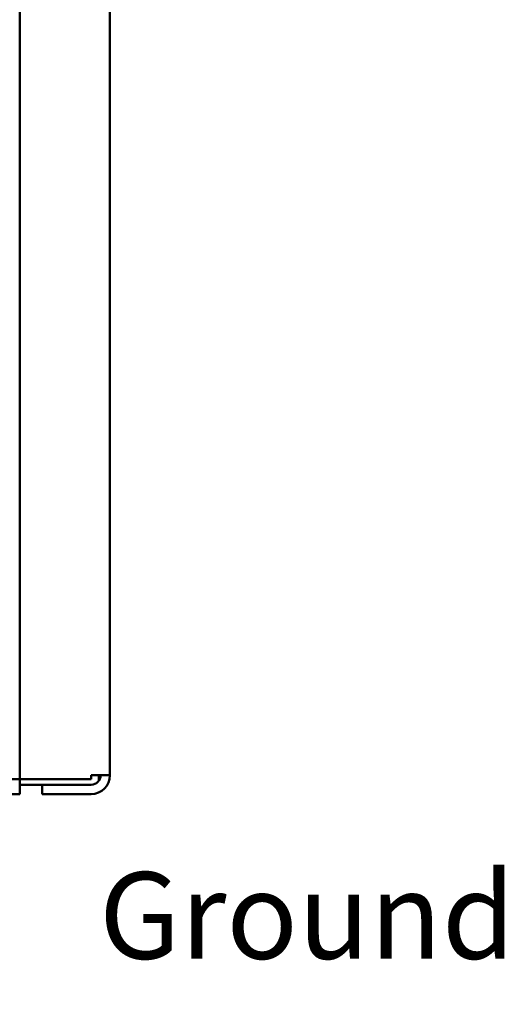
# Model space of a CAD drawing. Units: inches. Extents: x 2 to 261, y -4 to 78.
# Drawn here: x 50 to 53, y 21 to 26 of the extents above; entities that cross this region are included whole.
import ezdxf

# ---------------------------------------------------------------- set-up
doc = ezdxf.new("R2010")
doc.units = ezdxf.units.IN
doc.header["$LTSCALE"] = 4
doc.header["$MEASUREMENT"] = 0
doc.layers.add('Symbol (ANSI)', color=7, linetype='Continuous', lineweight=25)
doc.layers.add('Visible (ANSI)', color=7, linetype='Continuous', lineweight=50)
doc.styles.add('Note Text (ANSI)', font='tahoma.ttf')

msp = doc.modelspace()

# ---------------------------------------------------------------- linework, layer by layer
at = {"layer": 'Visible (ANSI)'}
for p, q in [((49.9933, 22.074), (49.9933, 56.907)), ((50.4933, 56.886), (50.4933, 22.095)), ((50.3893, 22.074), (50.3893, 22.095)), ((50.4933, 22.095), (50.3893, 22.095)), ((50.4313, 22.0644), (50.4313, 22.095)), ((49.9933, 22.074), (49.9413, 22.074)), ((49.9933, 21.9905), (49.9933, 22.074)), ((49.9933, 22.074), (50.0973, 22.074)), ((50.1183, 22.043), (49.9933, 22.043)), ((50.3893, 22.074), (50.0973, 22.074)), ((50.3893, 22.043), (50.1183, 22.043)), ((50.1183, 21.991), (50.1183, 22.043)), ((40.9933, 21.9905), (49.9933, 21.9905)), ((50.3893, 21.991), (50.1183, 21.991))]:
    msp.add_line(p, q, dxfattribs=at)
for radius in [0.052, 0.104]:
    msp.add_arc((50.3893, 22.095), radius, 270, 0, dxfattribs=at)

# ---------------------------------------------------------------- texts
at = {"layer": 'Symbol (ANSI)', "insert": (50.4327, 21.5584), "char_height": 0.48, "width": 3.405122, "attachment_point": 1, "line_spacing_factor": 0.987884, "style": 'Note Text (ANSI)'}
msp.add_mtext('\\fTahoma|b0|i0;Ground Lug\\P\\fTahoma|b0|i0;  (GRD)\\P', dxfattribs=at)

doc.saveas('drawing.dxf')
